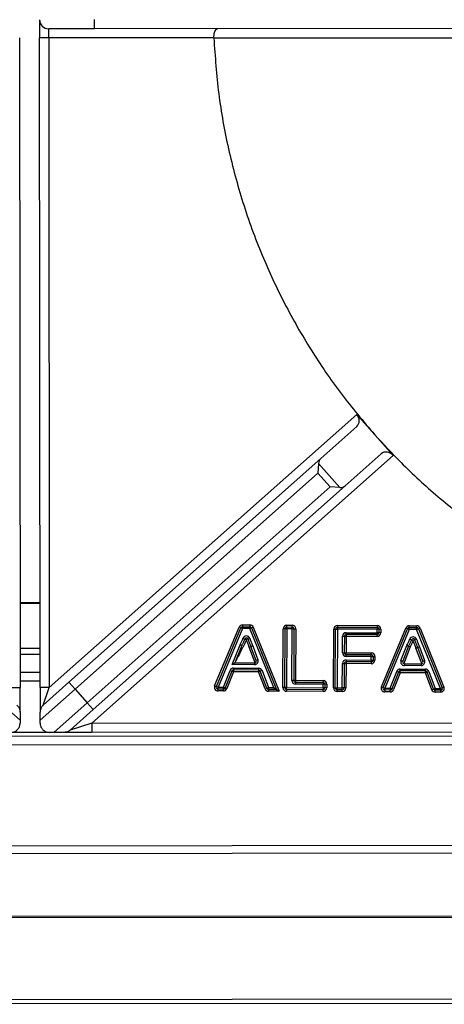
# Model space of a CAD drawing. Units: millimetres. Extents: x -1078 to 2257, y -2972 to 1743.
# Drawn here: x -21 to 95, y -1381 to -1112 of the extents above; entities that cross this region are included whole.
import ezdxf

# ---------------------------------------------------------------- set-up
doc = ezdxf.new("R2010")
doc.units = ezdxf.units.MM
doc.layers.add('PDF_Geometry', color=7, linetype='Continuous')

msp = doc.modelspace()

# ---------------------------------------------------------------- linework, layer by layer
at = {"layer": 'PDF_Geometry', "color": 3, "lineweight": 25}
for p, q in [((-15.304, -1111.5), (-15.3, -1116.495)), ((-0.317, -1113.985), (-0.319, -1111.487)), ((-0.317, -1113.985), (-12.804, -1113.996)), ((-12.802, -1116.493), (-12.804, -1113.996)), ((116.566, -1113.885), (-0.317, -1113.985)), ((-20.794, -1116.5), (-20.642, -1294.075)), ((-12.802, -1116.493), (-15.3, -1116.495)), ((-15.147, -1294.07), (-15.3, -1116.495)), ((32.315, -1116.454), (-12.802, -1116.493)), ((-12.802, -1116.493), (-12.65, -1294.068)), ((32.317, -1116.531), (32.315, -1116.454)), ((-12.65, -1294.068), (71.345, -1219.381)), ((71.345, -1219.381), (76.324, -1224.98)), ((71.371, -1222.701), (61.566, -1231.419)), ((76.324, -1224.98), (76.324, -1224.98)), ((76.324, -1224.98), (81.303, -1230.58)), ((-7.258, -1292.615), (61.566, -1231.419)), ((81.303, -1230.58), (-1.039, -1303.796)), ((78.009, -1230.166), (68.205, -1238.884)), ((60.901, -1232.838), (60.745, -1235.491)), ((60.901, -1232.838), (66.717, -1239.379)), ((60.745, -1235.491), (-5.598, -1294.482)), ((64.064, -1239.223), (60.745, -1235.491)), ((-2.279, -1298.214), (64.064, -1239.223)), ((68.205, -1238.884), (-0.619, -1300.081)), ((66.717, -1239.379), (64.064, -1239.223)), ((-20.662, -1270.824), (-15.167, -1270.819)), ((-20.662, -1271.035), (-15.167, -1271.03)), ((32.542, -1293.599), (39.243, -1277.55)), ((33.003, -1293.791), (39.703, -1277.742)), ((40.164, -1277.935), (33.464, -1293.984)), ((39.243, -1277.55), (39.703, -1277.742)), ((39.703, -1277.742), (40.164, -1277.935)), ((40.167, -1277.435), (40.164, -1277.935)), ((42.178, -1277.945), (40.164, -1277.935)), ((40.17, -1276.936), (40.167, -1277.435)), ((40.167, -1277.435), (42.181, -1277.446)), ((40.17, -1276.936), (42.183, -1276.946)), ((42.181, -1277.446), (42.178, -1277.945)), ((42.178, -1277.945), (42.641, -1277.757)), ((48.713, -1294.062), (42.178, -1277.945)), ((42.183, -1276.946), (42.181, -1277.446)), ((43.104, -1277.57), (42.641, -1277.757)), ((42.641, -1277.757), (49.456, -1294.565)), ((43.104, -1277.57), (50.199, -1295.069)), ((51.21, -1294.075), (51.293, -1277.992)), ((51.793, -1277.995), (51.293, -1277.992)), ((51.71, -1294.078), (51.793, -1277.995)), ((52.292, -1277.997), (51.793, -1277.995)), ((52.292, -1277.997), (52.209, -1294.08)), ((52.292, -1277.997), (52.295, -1277.498)), ((53.702, -1278.004), (52.292, -1277.997)), ((52.295, -1277.498), (52.297, -1276.998)), ((52.295, -1277.498), (53.705, -1277.505)), ((52.297, -1276.998), (53.707, -1277.005)), ((53.63, -1292.116), (53.702, -1278.004)), ((53.702, -1278.004), (53.705, -1277.505)), ((53.702, -1278.004), (54.202, -1278.007)), ((53.705, -1277.505), (53.707, -1277.005)), ((54.202, -1278.007), (54.129, -1292.119)), ((54.202, -1278.007), (54.701, -1278.01)), ((54.701, -1278.01), (54.629, -1292.122)), ((65.007, -1294.146), (65.09, -1278.063)), ((65.09, -1278.063), (65.59, -1278.066)), ((65.507, -1294.149), (65.59, -1278.066)), ((65.59, -1278.066), (66.089, -1278.068)), ((66.089, -1278.068), (66.006, -1294.151)), ((66.092, -1277.569), (66.089, -1278.068)), ((76.916, -1278.124), (66.089, -1278.068)), ((66.094, -1277.069), (66.092, -1277.569)), ((66.092, -1277.569), (76.919, -1277.624)), ((66.094, -1277.069), (76.921, -1277.125)), ((76.911, -1279.096), (76.916, -1278.124)), ((76.919, -1277.624), (76.916, -1278.124)), ((77.416, -1278.126), (76.916, -1278.124)), ((76.921, -1277.125), (76.919, -1277.624)), ((77.416, -1278.126), (77.411, -1279.098)), ((77.915, -1278.129), (77.416, -1278.126)), ((77.915, -1278.129), (77.91, -1279.101)), ((78.094, -1293.833), (84.794, -1277.784)), ((78.555, -1294.026), (85.255, -1277.977)), ((85.716, -1278.169), (79.016, -1294.218)), ((85.255, -1277.977), (84.794, -1277.784)), ((85.716, -1278.169), (85.255, -1277.977)), ((85.716, -1278.169), (85.719, -1277.67)), ((87.73, -1278.179), (85.716, -1278.169)), ((85.719, -1277.67), (85.721, -1277.17)), ((85.719, -1277.67), (87.732, -1277.68)), ((85.721, -1277.17), (87.735, -1277.18)), ((87.73, -1278.179), (87.732, -1277.68)), ((87.73, -1278.179), (88.193, -1277.992)), ((94.265, -1294.296), (87.73, -1278.179)), ((87.732, -1277.68), (87.735, -1277.18)), ((88.193, -1277.992), (88.656, -1277.804)), ((88.193, -1277.992), (94.728, -1294.109)), ((88.656, -1277.804), (95.19, -1293.921)), ((40.277, -1280.611), (40.746, -1280.784)), ((40.746, -1280.784), (41.215, -1280.957)), ((41.683, -1280.782), (41.215, -1280.957)), ((41.683, -1280.782), (42.15, -1280.607)), ((67.466, -1284.522), (67.489, -1280.046)), ((67.489, -1280.046), (67.989, -1280.049)), ((67.989, -1280.049), (67.965, -1284.525)), ((67.989, -1280.049), (68.488, -1280.052)), ((68.488, -1280.052), (68.465, -1284.528)), ((68.491, -1279.552), (68.488, -1280.052)), ((76.906, -1280.095), (68.488, -1280.052)), ((68.491, -1279.552), (68.493, -1279.053)), ((76.909, -1279.595), (68.491, -1279.552)), ((68.493, -1279.053), (76.911, -1279.096)), ((76.906, -1280.095), (76.909, -1279.595)), ((76.911, -1279.096), (76.909, -1279.595)), ((77.411, -1279.098), (76.911, -1279.096)), ((77.91, -1279.101), (77.411, -1279.098)), ((85.829, -1280.845), (86.298, -1281.018)), ((86.298, -1281.018), (86.766, -1281.191)), ((87.234, -1281.016), (86.766, -1281.191)), ((87.234, -1281.016), (87.702, -1280.842)), ((-15.157, -1283.39), (-20.651, -1283.395)), ((37.365, -1287.776), (39.482, -1282.355)), ((39.947, -1282.537), (38.095, -1287.28)), ((39.482, -1282.355), (39.947, -1282.537)), ((39.525, -1282.26), (39.969, -1282.489)), ((41.994, -1283.029), (42.463, -1282.855)), ((41.997, -1283.036), (42.464, -1282.859)), ((43.607, -1287.275), (41.997, -1283.036)), ((42.931, -1282.682), (42.463, -1282.855)), ((42.464, -1282.859), (42.931, -1282.682)), ((43.896, -1286.63), (42.464, -1282.859)), ((42.931, -1282.682), (44.363, -1286.453)), ((83.446, -1286.655), (85.034, -1282.589)), ((85.499, -1282.771), (83.911, -1286.837)), ((85.965, -1282.953), (84.195, -1287.484)), ((85.034, -1282.589), (85.499, -1282.771)), ((85.077, -1282.494), (85.521, -1282.723)), ((85.499, -1282.771), (85.965, -1282.953)), ((85.521, -1282.723), (85.965, -1282.953)), ((87.546, -1283.263), (88.015, -1283.09)), ((87.549, -1283.271), (88.016, -1283.093)), ((89.159, -1287.509), (87.549, -1283.271)), ((88.483, -1282.916), (88.015, -1283.09)), ((88.016, -1283.093), (88.483, -1282.916)), ((89.448, -1286.865), (88.016, -1283.093)), ((88.483, -1282.916), (89.915, -1286.687)), ((-15.155, -1284.973), (-20.65, -1284.978)), ((67.466, -1284.522), (67.965, -1284.525)), ((67.965, -1284.525), (68.465, -1284.528)), ((68.46, -1285.526), (68.462, -1285.027)), ((75.345, -1285.562), (68.46, -1285.526)), ((68.462, -1285.027), (68.465, -1284.528)), ((68.462, -1285.027), (75.347, -1285.062)), ((68.465, -1284.528), (75.35, -1284.563)), ((75.34, -1286.534), (75.345, -1285.562)), ((75.345, -1285.562), (75.347, -1285.062)), ((75.345, -1285.562), (75.844, -1285.564)), ((75.347, -1285.062), (75.35, -1284.563)), ((75.844, -1285.564), (75.839, -1286.536)), ((75.844, -1285.564), (76.344, -1285.567)), ((76.344, -1285.567), (76.339, -1286.539)), ((37.365, -1287.776), (38.095, -1287.28)), ((43.424, -1287.807), (37.365, -1287.776)), ((37.677, -1288.749), (37.675, -1289.249)), ((37.677, -1288.749), (44.557, -1288.785)), ((38.095, -1287.28), (43.427, -1287.307)), ((43.427, -1287.307), (43.424, -1287.807)), ((44.363, -1286.453), (43.896, -1286.63)), ((44.557, -1288.785), (44.554, -1289.284)), ((67.416, -1294.158), (67.451, -1287.492)), ((67.451, -1287.492), (67.95, -1287.495)), ((67.95, -1287.495), (67.916, -1294.161)), ((67.95, -1287.495), (68.45, -1287.497)), ((68.45, -1287.497), (68.415, -1294.163)), ((68.452, -1286.998), (68.45, -1287.497)), ((75.335, -1287.533), (68.45, -1287.497)), ((68.455, -1286.498), (68.452, -1286.998)), ((75.337, -1287.033), (68.452, -1286.998)), ((68.455, -1286.498), (75.34, -1286.534)), ((75.337, -1287.033), (75.335, -1287.533)), ((75.34, -1286.534), (75.337, -1287.033)), ((75.34, -1286.534), (75.839, -1286.536)), ((75.839, -1286.536), (76.339, -1286.539)), ((83.227, -1289.483), (83.229, -1288.984)), ((83.229, -1288.984), (90.109, -1289.019)), ((83.446, -1286.655), (83.911, -1286.837)), ((84.374, -1287.518), (84.371, -1288.017)), ((88.976, -1288.041), (84.371, -1288.017)), ((84.374, -1287.518), (88.979, -1287.542)), ((88.979, -1287.542), (88.976, -1288.041)), ((89.915, -1286.687), (89.448, -1286.865)), ((90.106, -1289.518), (90.109, -1289.019)), ((-20.646, -1289.826), (-15.151, -1289.822)), ((34.942, -1293.991), (36.742, -1289.385)), ((37.207, -1289.567), (35.407, -1294.173)), ((37.672, -1289.748), (35.873, -1294.355)), ((36.742, -1289.385), (37.207, -1289.567)), ((37.207, -1289.567), (37.672, -1289.748)), ((37.675, -1289.249), (37.672, -1289.748)), ((44.552, -1289.784), (37.672, -1289.748)), ((44.554, -1289.284), (37.675, -1289.249)), ((44.554, -1289.284), (44.552, -1289.784)), ((45.019, -1289.607), (44.552, -1289.784)), ((46.301, -1294.408), (44.552, -1289.784)), ((45.486, -1289.43), (45.019, -1289.607)), ((46.768, -1294.231), (45.019, -1289.607)), ((45.486, -1289.43), (47.235, -1294.055)), ((80.494, -1294.226), (82.294, -1289.619)), ((82.759, -1289.801), (80.959, -1294.407)), ((83.224, -1289.983), (81.424, -1294.589)), ((82.759, -1289.801), (82.294, -1289.619)), ((83.224, -1289.983), (82.759, -1289.801)), ((83.224, -1289.983), (83.227, -1289.483)), ((90.104, -1290.018), (83.224, -1289.983)), ((90.106, -1289.518), (83.227, -1289.483)), ((90.104, -1290.018), (90.106, -1289.518)), ((90.104, -1290.018), (90.571, -1289.841)), ((91.853, -1294.642), (90.104, -1290.018)), ((90.571, -1289.841), (91.038, -1289.664)), ((92.32, -1294.466), (90.571, -1289.841)), ((91.038, -1289.664), (92.787, -1294.289)), ((-20.634, -1302.97), (-30.19, -1294.503)), ((-23.139, -1294.077), (-20.642, -1294.075)), ((-15.149, -1292.319), (-20.643, -1292.324)), ((-20.636, -1300.754), (-20.642, -1294.075)), ((-12.65, -1294.068), (-15.147, -1294.07)), ((-15.147, -1294.07), (-15.142, -1300.749)), ((-5.598, -1294.482), (-15.14, -1302.966)), ((-14.304, -1298.88), (-7.258, -1292.615)), ((-14.304, -1298.88), (-12.65, -1294.068)), ((-7.258, -1292.615), (-5.598, -1294.482)), ((-5.598, -1294.482), (-2.279, -1298.214)), ((32.542, -1293.599), (33.003, -1293.791)), ((33.003, -1293.791), (33.464, -1293.984)), ((33.459, -1294.983), (33.462, -1294.483)), ((33.462, -1294.483), (33.464, -1293.984)), ((34.939, -1294.491), (33.462, -1294.483)), ((33.464, -1293.984), (34.942, -1293.991)), ((34.937, -1294.99), (34.939, -1294.491)), ((34.939, -1294.491), (34.942, -1293.991)), ((34.942, -1293.991), (35.407, -1294.173)), ((35.407, -1294.173), (35.873, -1294.355)), ((46.768, -1294.231), (46.301, -1294.408)), ((47.235, -1294.055), (46.768, -1294.231)), ((47.233, -1294.554), (47.235, -1294.055)), ((47.235, -1294.055), (48.713, -1294.062)), ((48.713, -1294.062), (49.456, -1294.565)), ((51.71, -1294.078), (51.21, -1294.075)), ((52.209, -1294.08), (51.71, -1294.078)), ((52.207, -1294.58), (52.209, -1294.08)), ((52.209, -1294.08), (62.16, -1294.131)), ((54.129, -1292.119), (53.63, -1292.116)), ((54.629, -1292.122), (54.129, -1292.119)), ((54.626, -1292.621), (54.623, -1293.121)), ((62.165, -1293.159), (54.623, -1293.121)), ((54.629, -1292.122), (54.626, -1292.621)), ((54.626, -1292.621), (62.168, -1292.66)), ((54.629, -1292.122), (62.171, -1292.16)), ((62.16, -1294.131), (62.158, -1294.631)), ((62.16, -1294.131), (62.165, -1293.159)), ((62.66, -1294.134), (62.16, -1294.131)), ((62.168, -1292.66), (62.165, -1293.159)), ((62.665, -1293.162), (62.165, -1293.159)), ((62.171, -1292.16), (62.168, -1292.66)), ((62.665, -1293.162), (62.66, -1294.134)), ((63.159, -1294.136), (62.66, -1294.134)), ((63.164, -1293.164), (62.665, -1293.162)), ((63.164, -1293.164), (63.159, -1294.136)), ((65.007, -1294.146), (65.507, -1294.149)), ((65.507, -1294.149), (66.006, -1294.151)), ((66.004, -1294.651), (66.006, -1294.151)), ((66.006, -1294.151), (67.416, -1294.158)), ((67.414, -1294.658), (67.416, -1294.158)), ((67.916, -1294.161), (67.416, -1294.158)), ((68.415, -1294.163), (67.916, -1294.161)), ((78.555, -1294.026), (78.094, -1293.833)), ((79.016, -1294.218), (78.555, -1294.026)), ((79.014, -1294.717), (79.016, -1294.218)), ((79.016, -1294.218), (80.494, -1294.226)), ((80.494, -1294.226), (80.491, -1294.725)), ((80.959, -1294.407), (80.494, -1294.226)), ((81.424, -1294.589), (80.959, -1294.407)), ((91.853, -1294.642), (92.32, -1294.466)), ((92.32, -1294.466), (92.787, -1294.289)), ((92.785, -1294.788), (92.787, -1294.289)), ((92.787, -1294.289), (94.265, -1294.296)), ((94.265, -1294.296), (94.262, -1294.796)), ((94.265, -1294.296), (94.728, -1294.109)), ((94.728, -1294.109), (95.19, -1293.921)), ((34.937, -1294.99), (33.459, -1294.983)), ((47.233, -1294.554), (47.23, -1295.054)), ((50.199, -1295.069), (47.23, -1295.054)), ((49.456, -1294.565), (47.233, -1294.554)), ((49.456, -1294.565), (50.199, -1295.069)), ((52.207, -1294.58), (52.204, -1295.079)), ((62.155, -1295.13), (52.204, -1295.079)), ((62.158, -1294.631), (52.207, -1294.58)), ((62.155, -1295.13), (62.158, -1294.631)), ((66.001, -1295.15), (66.004, -1294.651)), ((67.411, -1295.157), (66.001, -1295.15)), ((67.414, -1294.658), (66.004, -1294.651)), ((67.411, -1295.157), (67.414, -1294.658)), ((79.014, -1294.717), (79.011, -1295.217)), ((80.489, -1295.225), (79.011, -1295.217)), ((80.491, -1294.725), (79.014, -1294.717)), ((80.489, -1295.225), (80.491, -1294.725)), ((92.782, -1295.288), (92.785, -1294.788)), ((94.259, -1295.295), (92.782, -1295.288)), ((94.262, -1294.796), (92.785, -1294.788)), ((94.262, -1294.796), (94.259, -1295.295)), ((-11.375, -1306.302), (-2.279, -1298.214)), ((-0.619, -1300.081), (-2.279, -1298.214)), ((-0.619, -1300.081), (-6.904, -1305.668)), ((-20.634, -1302.97), (-20.634, -1303.812)), ((-15.139, -1303.808), (-15.14, -1302.966)), ((-1.039, -1303.796), (-6.904, -1305.668)), ((-1.039, -1303.796), (199.646, -1303.624)), ((-1.039, -1303.796), (-1.037, -1306.293)), ((-915.235, -1308.076), (429.419, -1306.923)), ((-12.639, -1306.303), (-23.129, -1306.312)), ((-11.375, -1306.302), (-12.639, -1306.303)), ((-1.037, -1306.293), (-8.561, -1306.3)), ((199.648, -1306.121), (-1.037, -1306.293)), ((429.421, -1309.421), (-915.233, -1310.573)), ((-915.209, -1338.046), (429.445, -1336.893)), ((429.446, -1339.078), (-915.207, -1340.23)), ((429.461, -1356.228), (-915.193, -1357.38)), ((-915.192, -1357.694), (429.461, -1356.541)), ((295.981, -1379.089), (-233.489, -1379.543)), ((-233.488, -1380.632), (295.982, -1380.179))]:
    msp.add_line(p, q, dxfattribs=at)
for centre, radius, start, end in [((-12.806, -1111.498), 2.498, 180.0491, 270.0491), ((40.164, -1277.935), 0.999, 89.70537, 157.34024), ((40.164, -1277.935), 0.5, 89.70537, 157.34024), ((42.178, -1277.945), 0.5, 22.07049, 89.70537), ((42.178, -1277.945), 0.999, 22.07049, 89.70537), ((52.292, -1277.997), 0.999, 89.70537, 179.70537), ((52.292, -1277.997), 0.5, 89.70537, 179.70537), ((53.702, -1278.004), 0.5, 359.70537, 89.70537), ((53.702, -1278.004), 0.999, 359.70537, 89.70537), ((66.089, -1278.068), 0.999, 89.70537, 179.70537), ((66.089, -1278.068), 0.5, 89.70537, 179.70537), ((76.916, -1278.124), 0.5, 359.70537, 89.70537), ((76.916, -1278.124), 0.999, 359.70537, 89.70537), ((85.716, -1278.169), 0.999, 89.70537, 157.34024), ((85.716, -1278.169), 0.5, 89.70537, 157.34024), ((87.73, -1278.179), 0.5, 22.07049, 89.70537), ((87.73, -1278.179), 0.999, 22.07049, 89.70537), ((41.215, -1280.957), 0.999, 20.47442, 159.75915), ((41.215, -1280.957), 0.5, 20.47442, 159.75915), ((68.488, -1280.052), 0.999, 89.70537, 179.70537), ((68.488, -1280.052), 0.5, 89.70537, 179.70537), ((76.911, -1279.096), 0.999, 269.70537, 359.70537), ((76.911, -1279.096), 0.5, 269.70537, 359.70537), ((86.766, -1281.191), 0.999, 20.47442, 159.75915), ((86.766, -1281.191), 0.5, 20.47442, 159.75915), ((40.413, -1282.718), 0.999, 152.67823, 158.66511), ((40.413, -1282.718), 0.5, 152.67823, 158.66511), ((42.931, -1282.682), 0.999, 200.33623, 200.79606), ((42.931, -1282.682), 0.5, 200.33623, 200.79606), ((85.965, -1282.953), 0.999, 152.67823, 158.66511), ((85.965, -1282.953), 0.5, 152.67823, 158.66511), ((88.483, -1282.916), 0.999, 200.33623, 200.79606), ((88.483, -1282.916), 0.5, 200.33623, 200.79606), ((68.465, -1284.528), 0.999, 179.70537, 269.70537), ((68.465, -1284.528), 0.5, 179.70537, 269.70537), ((75.345, -1285.562), 0.5, 359.70537, 89.70537), ((75.345, -1285.562), 0.999, 359.70537, 89.70537), ((37.672, -1289.748), 0.999, 89.70537, 158.66036), ((43.429, -1286.808), 0.999, 269.70537, 20.79606), ((43.429, -1286.808), 0.5, 269.70537, 20.79606), ((44.552, -1289.784), 0.999, 20.71788, 89.70537), ((68.45, -1287.497), 0.999, 89.70537, 179.70537), ((68.45, -1287.497), 0.5, 89.70537, 179.70537), ((75.34, -1286.534), 0.999, 269.70537, 359.70537), ((75.34, -1286.534), 0.5, 269.70537, 359.70537), ((83.224, -1289.983), 0.999, 89.70537, 158.66036), ((84.377, -1287.018), 0.999, 158.66511, 269.70537), ((84.377, -1287.018), 0.5, 158.66511, 269.70537), ((88.981, -1287.042), 0.999, 269.70537, 20.79606), ((88.981, -1287.042), 0.5, 269.70537, 20.79606), ((90.104, -1290.018), 0.999, 20.71788, 89.70537), ((37.672, -1289.748), 0.5, 89.70537, 158.66036), ((44.552, -1289.784), 0.5, 20.71788, 89.70537), ((83.224, -1289.983), 0.5, 89.70537, 158.66036), ((90.104, -1290.018), 0.5, 20.71788, 89.70537), ((33.464, -1293.984), 0.999, 157.34024, 269.70537), ((33.464, -1293.984), 0.5, 157.34024, 269.70537), ((34.942, -1293.991), 0.999, 269.70537, 338.66036), ((34.942, -1293.991), 0.5, 269.70537, 338.66036), ((47.235, -1294.055), 0.999, 200.71788, 269.70537), ((47.235, -1294.055), 0.5, 200.71788, 269.70537), ((52.209, -1294.08), 0.999, 179.70537, 269.70537), ((52.209, -1294.08), 0.5, 179.70537, 269.70537), ((54.629, -1292.122), 0.999, 179.70537, 269.70537), ((54.629, -1292.122), 0.5, 179.70537, 269.70537), ((62.16, -1294.131), 0.999, 269.70537, 359.70537), ((62.16, -1294.131), 0.5, 269.70537, 359.70537), ((62.165, -1293.159), 0.5, 359.70537, 89.70537), ((62.165, -1293.159), 0.999, 359.70537, 89.70537), ((66.006, -1294.151), 0.999, 179.70537, 269.70537), ((66.006, -1294.151), 0.5, 179.70537, 269.70537), ((67.416, -1294.158), 0.999, 269.70537, 359.70537), ((67.416, -1294.158), 0.5, 269.70537, 359.70537), ((79.016, -1294.218), 0.999, 157.34024, 269.70537), ((79.016, -1294.218), 0.5, 157.34024, 269.70537), ((80.494, -1294.226), 0.5, 269.70537, 338.66036), ((92.787, -1294.289), 0.5, 200.71788, 269.70537), ((94.265, -1294.296), 0.999, 269.70537, 22.07049), ((94.265, -1294.296), 0.5, 269.70537, 22.07049), ((80.494, -1294.226), 0.999, 269.70537, 338.66036), ((92.787, -1294.289), 0.999, 200.71788, 269.70537)]:
    msp.add_arc(centre, radius, start, end, dxfattribs=at)
for centre, start_param, end_param in [((69.711, -1220.834), 3.1415927, 4.712389), ((79.669, -1232.033), 4.712389, 6.2831853), ((63.226, -1233.285), 0, 0.7191274), ((66.545, -1237.018), 2.4224653, 3.1415927)]:
    msp.add_ellipse(centre, major_axis=(-1.66, 1.866), ratio=0.8755252, start_param=start_param, end_param=end_param, dxfattribs=at)
for points, knots in [([(32.315, -1116.454), (32.325, -1116.189), (32.345, -1115.659), (32.503, -1114.949), (32.738, -1114.382), (33.03, -1114.034), (33.244, -1113.957), (33.345, -1113.956), (33.347, -1113.956)], [0, 0, 0, 0, 0.1945422, 0.3888589, 0.5893649, 0.8043897, 0.9970799, 1, 1, 1, 1]), ([(101.505, -1116.522), (90.072, -1116.521), (67.002, -1116.517), (43.947, -1116.526), (32.317, -1116.531)], [0, 0, 0, 0, 0.4955823, 1, 1, 1, 1]), ([(32.317, -1116.531), (32.67, -1121.61), (33.376, -1131.77), (36.116, -1146.817), (40.062, -1161.58), (45.227, -1175.717), (51.467, -1189.152), (58.706, -1201.801), (66.908, -1213.863), (73.185, -1221.274), (76.324, -1224.98)], [0, 0, 0, 0, 0.12795533, 0.25591066, 0.38386599, 0.51182133, 0.63386599, 0.75591066, 0.87795533, 1, 1, 1, 1]), ([(76.324, -1224.98), (78.672, -1227.529), (84.12, -1233.445), (93.437, -1241.977), (104.225, -1250.484), (115.66, -1258.106), (127.654, -1264.811), (140.605, -1270.766), (154.49, -1275.812), (169.259, -1279.733), (184.312, -1282.447), (194.472, -1283.135), (199.552, -1283.48)], [0, 0, 0, 0, 0.0741834, 0.1721709, 0.2701584, 0.3681459, 0.4661334, 0.5641209, 0.6730907, 0.7820604, 0.8910302, 1, 1, 1, 1]), ([(41.215, -1280.957), (41.189, -1281.024), (41.062, -1281.363), (40.802, -1281.963), (40.402, -1282.739), (39.601, -1284.288), (38.872, -1285.699), (38.277, -1286.852), (38.215, -1286.972)], [0, 0, 0, 0, 0.03189066, 0.1616745, 0.29141176, 0.42111368, 0.93992134, 1, 1, 1, 1]), ([(39.525, -1282.26), (39.639, -1282.04), (39.886, -1281.561), (40.129, -1281.006), (40.254, -1280.673), (40.277, -1280.611)], [0, 0, 0, 0, 0.410268, 0.8915997, 1, 1, 1, 1]), ([(40.746, -1280.784), (40.722, -1280.848), (40.591, -1281.197), (40.34, -1281.77), (40.085, -1282.264), (39.969, -1282.489)], [0, 0, 0, 0, 0.1095997, 0.5953922, 1, 1, 1, 1]), ([(41.994, -1283.029), (41.97, -1282.962), (41.838, -1282.606), (41.592, -1281.963), (41.358, -1281.339), (41.232, -1281.003), (41.215, -1280.957)], [0, 0, 0, 0, 0.0960886, 0.5144864, 0.932883, 1, 1, 1, 1]), ([(42.463, -1282.855), (42.438, -1282.787), (42.305, -1282.43), (42.059, -1281.787), (41.825, -1281.163), (41.7, -1280.828), (41.683, -1280.782)], [0, 0, 0, 0, 0.0980572, 0.5155722, 0.9335038, 1, 1, 1, 1]), ([(42.15, -1280.607), (42.168, -1280.653), (42.293, -1280.988), (42.527, -1281.612), (42.773, -1282.256), (42.906, -1282.614), (42.931, -1282.682)], [0, 0, 0, 0, 0.065876, 0.4838178, 0.9017608, 1, 1, 1, 1]), ([(85.077, -1282.494), (85.191, -1282.274), (85.438, -1281.795), (85.681, -1281.241), (85.806, -1280.907), (85.829, -1280.845)], [0, 0, 0, 0, 0.410268, 0.8915997, 1, 1, 1, 1]), ([(86.298, -1281.018), (86.274, -1281.082), (86.143, -1281.431), (85.892, -1282.004), (85.637, -1282.499), (85.521, -1282.723)], [0, 0, 0, 0, 0.1095997, 0.5953922, 1, 1, 1, 1]), ([(88.015, -1283.09), (87.989, -1283.022), (87.857, -1282.665), (87.611, -1282.021), (87.377, -1281.397), (87.252, -1281.062), (87.234, -1281.016)], [0, 0, 0, 0, 0.0980572, 0.5155722, 0.9335038, 1, 1, 1, 1]), ([(87.702, -1280.842), (87.719, -1280.887), (87.845, -1281.222), (88.079, -1281.846), (88.325, -1282.49), (88.458, -1282.848), (88.483, -1282.916)], [0, 0, 0, 0, 0.06587602, 0.48381777, 0.90176079, 1, 1, 1, 1]), ([(86.766, -1281.191), (86.741, -1281.258), (86.614, -1281.597), (86.357, -1282.19), (86.094, -1282.701), (85.965, -1282.953)], [0, 0, 0, 0, 0.1107206, 0.5613149, 1, 1, 1, 1]), ([(87.546, -1283.263), (87.522, -1283.197), (87.39, -1282.841), (87.144, -1282.198), (86.91, -1281.573), (86.784, -1281.237), (86.766, -1281.191)], [0, 0, 0, 0, 0.0960886, 0.5144864, 0.932883, 1, 1, 1, 1]), ([(-21.477, -1298.887), (-21.474, -1298.889), (-21.374, -1298.978), (-21.09, -1299.277), (-20.725, -1299.889), (-20.666, -1300.465), (-20.636, -1300.754)], [0, 0, 0, 0, 0.00559, 0.1949456, 0.5971462, 1, 1, 1, 1]), ([(-14.304, -1298.88), (-14.307, -1298.883), (-14.407, -1298.972), (-14.69, -1299.272), (-15.055, -1299.884), (-15.113, -1300.461), (-15.142, -1300.749)], [0, 0, 0, 0, 0.00559, 0.1949456, 0.5971462, 1, 1, 1, 1]), ([(-20.636, -1300.754), (-20.636, -1300.918), (-20.636, -1301.303), (-20.635, -1302.015), (-20.635, -1302.573), (-20.634, -1302.894), (-20.634, -1302.97)], [0, 0, 0, 0, 0.1940865, 0.4535951, 0.8690498, 1, 1, 1, 1]), ([(-15.14, -1302.966), (-15.14, -1302.656), (-15.14, -1302.198), (-15.141, -1301.453), (-15.141, -1301.022), (-15.142, -1300.803), (-15.142, -1300.749)], [0, 0, 0, 0, 0.4980742, 0.7372056, 0.9345043, 1, 1, 1, 1]), ([(-23.129, -1306.312), (-22.83, -1306.286), (-22.381, -1306.247), (-21.791, -1305.941), (-21.439, -1305.663), (-21.199, -1305.41), (-20.979, -1305.101), (-20.755, -1304.654), (-20.648, -1304.217), (-20.637, -1303.917), (-20.634, -1303.812)], [0, 0, 0, 0, 0.2862713, 0.4297045, 0.4975518, 0.5659826, 0.6264525, 0.7204639, 0.9029714, 1, 1, 1, 1]), ([(-15.139, -1303.808), (-15.12, -1304.072), (-15.091, -1304.455), (-14.85, -1304.996), (-14.629, -1305.332), (-14.401, -1305.589), (-14.111, -1305.838), (-13.654, -1306.118), (-13.151, -1306.277), (-12.786, -1306.296), (-12.639, -1306.303)], [0, 0, 0, 0, 0.242189, 0.3522718, 0.4186519, 0.485511, 0.5451437, 0.6487672, 0.8588875, 1, 1, 1, 1]), ([(-8.561, -1306.3), (-8.74, -1306.3), (-9.167, -1306.3), (-9.99, -1306.301), (-10.753, -1306.301), (-11.208, -1306.302), (-11.375, -1306.302)], [0, 0, 0, 0, 0.1694707, 0.4033409, 0.7816464, 1, 1, 1, 1]), ([(-6.904, -1305.668), (-6.906, -1305.671), (-7.136, -1305.874), (-7.656, -1306.204), (-8.266, -1306.269), (-8.561, -1306.3)], [0, 0, 0, 0, 0.0059977, 0.5194171, 1, 1, 1, 1])]:
    msp.add_open_spline(points, degree=3, knots=knots, dxfattribs=at)

doc.saveas('drawing.dxf')
